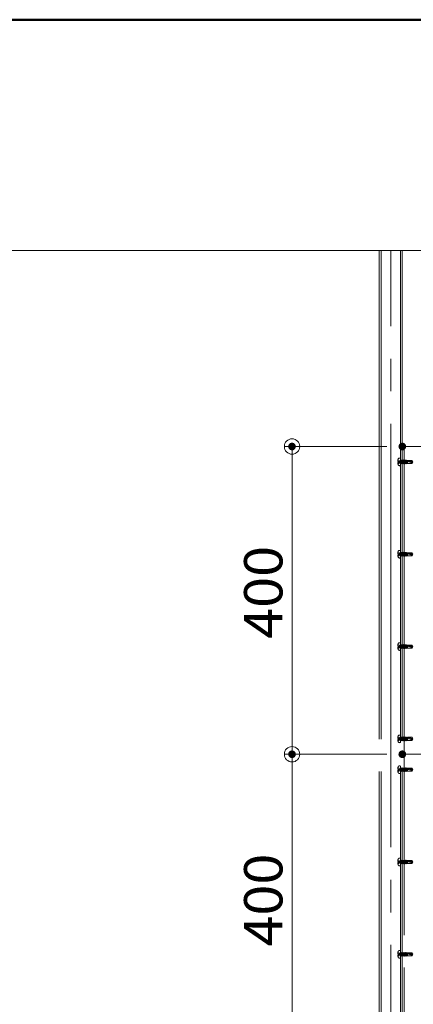
# Model space of a CAD drawing. Units: millimetres. Extents: x -801 to 810, y -551 to 557.
# Drawn here: x 192 to 295, y 301 to 557 of the extents above; entities that cross this region are included whole.
import ezdxf

# ---------------------------------------------------------------- set-up
doc = ezdxf.new("R2010")
doc.units = ezdxf.units.MM
doc.header["$LTSCALE"] = 5
for name, pattern in [('JWW_CENTERX2', [27.093333, 22.013333, -1.693333, 1.693333, -1.693333]), ('JWW_DASHED3', [3.386667, 2.54, -0.846667]), ('JWW_DASHEDX2', [27.093333, 25.4, -1.693333])]:
    doc.linetypes.add(name, pattern=pattern)
for name, color, linetype in [('6文字', 7, 'Continuous'), ('CENTER', 7, 'Continuous'), ('shade', 7, 'Continuous'), ('zumenwaku', 7, 'Continuous'), ('製品', 7, 'Continuous')]:
    doc.layers.add(name, color=color, linetype=linetype)
doc.styles.add('ＭＳ ゴシック', font='txt', dxfattribs={"height": 1})

# ---------------------------------------------------------------- blocks, each defined once
blk = doc.blocks.new('_ORIGIN_0-7_')
at = {"layer": '6文字', "color": 1, "linetype": 'Continuous', "lineweight": 5}
blk.add_line((0, 0), (-1, 0), dxfattribs=at)
blk.add_circle((0, 0), 0.5, dxfattribs=at)

msp = doc.modelspace()

# ---------------------------------------------------------------- linework, layer by layer
at = {"layer": '6文字', "color": 1, "linetype": 'Continuous', "lineweight": 5}
for p, q in [((287.95, 446.02), (261.23, 446.02)), ((263.23, 370.02), (263.23, 442.02)), ((287.95, 366.02), (261.23, 366.02)), ((287.95, 366.02), (261.23, 366.02)), ((263.23, 290.02), (263.23, 362.02))]:
    msp.add_line(p, q, dxfattribs=at)
at = {"layer": 'CENTER', "color": 5, "linetype": 'JWW_CENTERX2', "lineweight": 5}
msp.add_line((288.95, 206.38), (288.95, 496.97), dxfattribs=at)
at = {"layer": 'DEFPOINTS', "color": 1, "linetype": 'Continuous', "lineweight": 5, "const_width": 1}
for points in [[(263.73, 446.02, 0.414214), (263.23, 446.52, 0.414214), (262.73, 446.02, 0.414214), (263.23, 445.52, 0.414214)], [(292.45, 446.02, 0.414214), (291.95, 446.52, 0.414214), (291.45, 446.02, 0.414214), (291.95, 445.52, 0.414214)], [(263.73, 366.02, 0.414214), (263.23, 366.52, 0.414214), (262.73, 366.02, 0.414214), (263.23, 365.52, 0.414214)], [(292.45, 366.02, 0.414214), (291.95, 366.52, 0.414214), (291.45, 366.02, 0.414214), (291.95, 365.52, 0.414214)], [(292.45, 366.02, 0.414214), (291.95, 366.52, 0.414214), (291.45, 366.02, 0.414214), (291.95, 365.52, 0.414214)]]:
    msp.add_lwpolyline(points, format="xyb", close=True, dxfattribs=at)
at = {"layer": 'shade', "color": 6, "linetype": 'JWW_DASHEDX2', "lineweight": 15}
for p, q in [((285.95, 496.97), (285.95, 206.38)), ((286.41, 496.97), (286.41, 206.38)), ((291.49, 496.97), (291.49, 206.38)), ((291.95, 496.97), (291.95, 206.38)), ((325.95, 446.02), (291.95, 446.02)), ((292.41, 446.02), (292.41, 286.02)), ((325.95, 366.02), (291.95, 366.02))]:
    msp.add_line(p, q, dxfattribs=at)
at = {"layer": 'zumenwaku', "color": 6, "linetype": 'Continuous', "lineweight": 50}
msp.add_line((798.55, 556.97), (-801.45, 556.97), dxfattribs=at)
at = {"layer": 'zumenwaku', "color": 6, "linetype": 'Continuous', "lineweight": 5}
msp.add_line((514.55, 496.97), (-801.45, 496.97), dxfattribs=at)
at = {"layer": '製品', "color": 6, "linetype": 'JWW_DASHED3', "lineweight": 5}
for p, q in [((291.49, 442.81), (291.49, 441.23)), ((290.75, 442.15), (290.87, 442.15)), ((290.87, 441.9), (290.75, 441.9)), ((290.82, 442.58), (290.87, 442.54)), ((290.82, 441.47), (290.87, 441.51)), ((290.87, 442.15), (290.87, 441.9)), ((290.93, 442.5), (290.99, 442.46)), ((290.93, 442.15), (291, 442.15)), ((290.93, 441.9), (291, 441.9)), ((290.93, 441.55), (290.99, 441.59)), ((291.05, 442.42), (291.11, 442.38)), ((291.05, 441.63), (291.11, 441.67)), ((291.06, 442.15), (291.13, 442.15)), ((291.06, 441.9), (291.13, 441.9)), ((291.17, 442.34), (291.23, 442.3)), ((291.17, 441.7), (291.23, 441.74)), ((291.2, 442.15), (291.26, 442.15)), ((291.2, 441.9), (291.26, 441.9)), ((291.29, 442.27), (291.34, 442.23)), ((291.29, 441.78), (291.34, 441.82)), ((291.33, 442.15), (291.4, 442.15)), ((291.33, 441.9), (291.4, 441.9)), ((291.4, 442.19), (291.46, 442.15)), ((291.4, 441.86), (291.46, 441.9)), ((291.46, 442.1), (291.46, 442.05)), ((291.46, 442), (291.46, 441.95)), ((291.49, 442.41), (291.52, 442.41)), ((291.7, 441.64), (291.49, 442.23)), ((291.49, 442.06), (291.52, 441.9)), ((291.52, 441.9), (291.49, 441.85)), ((291.49, 441.86), (291.61, 441.53)), ((291.49, 441.85), (291.54, 441.83)), ((291.49, 441.64), (291.57, 441.64)), ((291.61, 442.52), (291.52, 442.41)), ((291.52, 442.41), (291.84, 441.53)), ((291.61, 441.89), (291.52, 441.9)), ((291.54, 441.83), (291.61, 441.89)), ((291.54, 441.83), (291.61, 441.53)), ((291.61, 442.52), (291.74, 441.96)), ((291.93, 441.64), (291.61, 442.52)), ((291.61, 441.53), (291.7, 441.64)), ((291.65, 442.41), (291.75, 442.41)), ((291.74, 441.96), (291.7, 441.91)), ((291.7, 441.91), (291.76, 441.88)), ((291.7, 441.64), (291.8, 441.64)), ((291.82, 441.94), (291.74, 441.96)), ((291.84, 442.52), (291.75, 442.41)), ((291.75, 442.41), (292.07, 441.53)), ((291.76, 441.88), (291.82, 441.94)), ((291.76, 441.88), (291.84, 441.53)), ((291.84, 442.52), (291.95, 442.02)), ((292.16, 441.64), (291.84, 442.52)), ((291.84, 441.53), (291.93, 441.64)), ((291.88, 442.41), (291.97, 442.41)), ((291.95, 442.02), (291.91, 441.97)), ((291.91, 441.97), (291.97, 441.94)), ((291.93, 441.64), (292.03, 441.64)), ((292.03, 442), (291.95, 442.02)), ((292.07, 442.52), (291.97, 442.41)), ((291.97, 442.41), (292.3, 441.53)), ((291.97, 441.94), (292.03, 442)), ((291.97, 441.94), (292.07, 441.53)), ((292.07, 442.52), (292.17, 442.08)), ((292.39, 441.64), (292.07, 442.52)), ((292.07, 441.53), (292.16, 441.64)), ((292.11, 442.41), (292.2, 442.41)), ((292.17, 442.08), (292.12, 442.02)), ((292.12, 442.02), (292.19, 442)), ((292.16, 441.64), (292.26, 441.64)), ((292.24, 442.05), (292.17, 442.08)), ((292.19, 442), (292.24, 442.05)), ((292.19, 442), (292.3, 441.53)), ((292.3, 442.52), (292.2, 442.41)), ((292.2, 442.41), (292.53, 441.53)), ((292.62, 441.64), (292.3, 442.52)), ((292.3, 442.52), (292.39, 442.13)), ((292.3, 441.53), (292.39, 441.64)), ((292.39, 442.13), (292.33, 442.08)), ((292.33, 442.08), (292.4, 442.06)), ((292.34, 442.41), (292.43, 442.41)), ((292.45, 442.11), (292.39, 442.13)), ((292.39, 441.64), (292.49, 441.64)), ((292.4, 442.06), (292.45, 442.11)), ((292.4, 442.06), (292.53, 441.53)), ((292.53, 442.52), (292.43, 442.41)), ((292.43, 442.41), (292.76, 441.53)), ((292.85, 441.64), (292.53, 442.52)), ((292.53, 442.52), (292.6, 442.19)), ((292.53, 441.53), (292.62, 441.64)), ((292.6, 442.19), (292.54, 442.13)), ((292.54, 442.13), (292.62, 442.11)), ((292.57, 442.41), (292.66, 442.41)), ((292.66, 442.17), (292.6, 442.19)), ((292.62, 442.11), (292.66, 442.17)), ((292.62, 442.11), (292.76, 441.53)), ((292.62, 441.64), (292.72, 441.64)), ((292.76, 442.52), (292.66, 442.41)), ((292.66, 442.41), (292.99, 441.53)), ((292.82, 442.25), (292.74, 442.19)), ((292.74, 442.19), (292.84, 442.17)), ((293.08, 441.64), (292.76, 442.52)), ((292.76, 442.52), (292.82, 442.25)), ((292.76, 441.53), (292.85, 441.64)), ((292.8, 442.41), (292.89, 442.41)), ((292.87, 442.22), (292.82, 442.25)), ((292.84, 442.17), (292.87, 442.22)), ((292.84, 442.17), (292.99, 441.53)), ((292.85, 441.64), (292.95, 441.64)), ((292.99, 442.52), (292.89, 442.41)), ((292.89, 442.41), (293.19, 441.64)), ((293.04, 442.31), (292.96, 442.25)), ((292.96, 442.25), (293.05, 442.23)), ((292.99, 442.52), (293.04, 442.31)), ((293.03, 442.41), (292.99, 442.52)), ((292.99, 441.53), (293.08, 441.64)), ((293.03, 442.41), (293.19, 441.64)), ((293.03, 442.41), (293.3, 442.41)), ((293.06, 442.27), (293.04, 442.31)), ((293.05, 442.23), (293.06, 442.27)), ((293.05, 442.23), (293.19, 441.64)), ((293.08, 441.64), (293.3, 441.64)), ((293.3, 442.42), (293.3, 441.63)), ((293.3, 442.42), (294.69, 442.02)), ((294.4, 442.42), (293.3, 442.42)), ((293.3, 441.63), (294.4, 441.63)), ((294.34, 441.93), (294.69, 442.02)), ((294.4, 442.42), (294.69, 442.02)), ((294.69, 442.02), (294.4, 441.63)), ((290.75, 418.15), (290.87, 418.15)), ((290.87, 417.9), (290.75, 417.9)), ((290.82, 418.58), (290.87, 418.54)), ((290.82, 417.47), (290.87, 417.51)), ((290.87, 418.15), (290.87, 417.9)), ((290.93, 418.5), (290.99, 418.46)), ((290.93, 418.15), (291, 418.15)), ((290.93, 417.9), (291, 417.9)), ((290.93, 417.55), (290.99, 417.59)), ((291.05, 418.42), (291.11, 418.38)), ((291.05, 417.63), (291.11, 417.67)), ((291.06, 418.15), (291.13, 418.15)), ((291.06, 417.9), (291.13, 417.9)), ((291.17, 418.34), (291.23, 418.3)), ((291.17, 417.7), (291.23, 417.74)), ((291.2, 418.15), (291.26, 418.15)), ((291.2, 417.9), (291.26, 417.9)), ((291.29, 418.27), (291.34, 418.23)), ((291.29, 417.78), (291.34, 417.82)), ((291.33, 418.15), (291.4, 418.15)), ((291.33, 417.9), (291.4, 417.9)), ((291.4, 418.19), (291.46, 418.15)), ((291.4, 417.86), (291.46, 417.9)), ((291.46, 418.1), (291.46, 418.05)), ((291.46, 418), (291.46, 417.95)), ((291.49, 418.81), (291.49, 417.23)), ((291.49, 418.41), (291.52, 418.41)), ((291.7, 417.64), (291.49, 418.23)), ((291.49, 418.06), (291.52, 417.9)), ((291.52, 417.9), (291.49, 417.85)), ((291.49, 417.86), (291.61, 417.53)), ((291.49, 417.85), (291.54, 417.83)), ((291.49, 417.64), (291.57, 417.64)), ((291.61, 418.52), (291.52, 418.41)), ((291.52, 418.41), (291.84, 417.53)), ((291.61, 417.89), (291.52, 417.9)), ((291.54, 417.83), (291.61, 417.89)), ((291.54, 417.83), (291.61, 417.53)), ((291.61, 418.52), (291.74, 417.96)), ((291.93, 417.64), (291.61, 418.52)), ((291.61, 417.53), (291.7, 417.64)), ((291.65, 418.41), (291.75, 418.41)), ((291.74, 417.96), (291.7, 417.91)), ((291.7, 417.91), (291.76, 417.88)), ((291.7, 417.64), (291.8, 417.64)), ((291.82, 417.94), (291.74, 417.96)), ((291.84, 418.52), (291.75, 418.41)), ((291.75, 418.41), (292.07, 417.53)), ((291.76, 417.88), (291.82, 417.94)), ((291.76, 417.88), (291.84, 417.53)), ((291.84, 418.52), (291.95, 418.02)), ((292.16, 417.64), (291.84, 418.52)), ((291.84, 417.53), (291.93, 417.64)), ((291.88, 418.41), (291.97, 418.41)), ((291.95, 418.02), (291.91, 417.97)), ((291.91, 417.97), (291.97, 417.94)), ((291.93, 417.64), (292.03, 417.64)), ((292.03, 418), (291.95, 418.02)), ((292.07, 418.52), (291.97, 418.41)), ((291.97, 418.41), (292.3, 417.53)), ((291.97, 417.94), (292.03, 418)), ((291.97, 417.94), (292.07, 417.53)), ((292.07, 418.52), (292.17, 418.08)), ((292.39, 417.64), (292.07, 418.52)), ((292.07, 417.53), (292.16, 417.64)), ((292.11, 418.41), (292.2, 418.41)), ((292.17, 418.08), (292.12, 418.02)), ((292.12, 418.02), (292.19, 418)), ((292.16, 417.64), (292.26, 417.64)), ((292.24, 418.05), (292.17, 418.08)), ((292.19, 418), (292.24, 418.05)), ((292.19, 418), (292.3, 417.53)), ((292.3, 418.52), (292.2, 418.41)), ((292.2, 418.41), (292.53, 417.53)), ((292.62, 417.64), (292.3, 418.52)), ((292.3, 418.52), (292.39, 418.13)), ((292.3, 417.53), (292.39, 417.64)), ((292.39, 418.13), (292.33, 418.08)), ((292.33, 418.08), (292.4, 418.06)), ((292.34, 418.41), (292.43, 418.41)), ((292.45, 418.11), (292.39, 418.13)), ((292.39, 417.64), (292.49, 417.64)), ((292.4, 418.06), (292.45, 418.11)), ((292.4, 418.06), (292.53, 417.53)), ((292.53, 418.52), (292.43, 418.41)), ((292.43, 418.41), (292.76, 417.53)), ((292.85, 417.64), (292.53, 418.52)), ((292.53, 418.52), (292.6, 418.19)), ((292.53, 417.53), (292.62, 417.64)), ((292.6, 418.19), (292.54, 418.13)), ((292.54, 418.13), (292.62, 418.11)), ((292.57, 418.41), (292.66, 418.41)), ((292.66, 418.17), (292.6, 418.19)), ((292.62, 418.11), (292.66, 418.17)), ((292.62, 418.11), (292.76, 417.53)), ((292.62, 417.64), (292.72, 417.64)), ((292.76, 418.52), (292.66, 418.41)), ((292.66, 418.41), (292.99, 417.53)), ((292.82, 418.25), (292.74, 418.19)), ((292.74, 418.19), (292.84, 418.17)), ((293.08, 417.64), (292.76, 418.52)), ((292.76, 418.52), (292.82, 418.25)), ((292.76, 417.53), (292.85, 417.64)), ((292.8, 418.41), (292.89, 418.41)), ((292.87, 418.22), (292.82, 418.25)), ((292.84, 418.17), (292.87, 418.22)), ((292.84, 418.17), (292.99, 417.53)), ((292.85, 417.64), (292.95, 417.64)), ((292.99, 418.52), (292.89, 418.41)), ((292.89, 418.41), (293.19, 417.64)), ((293.04, 418.31), (292.96, 418.25)), ((292.96, 418.25), (293.05, 418.23)), ((292.99, 418.52), (293.04, 418.31)), ((293.03, 418.41), (292.99, 418.52)), ((292.99, 417.53), (293.08, 417.64)), ((293.03, 418.41), (293.19, 417.64)), ((293.03, 418.41), (293.3, 418.41)), ((293.06, 418.27), (293.04, 418.31)), ((293.05, 418.23), (293.06, 418.27)), ((293.05, 418.23), (293.19, 417.64)), ((293.08, 417.64), (293.3, 417.64)), ((293.3, 418.42), (293.3, 417.63)), ((293.3, 418.42), (294.69, 418.02)), ((294.4, 418.42), (293.3, 418.42)), ((293.3, 417.63), (294.4, 417.63)), ((294.34, 417.93), (294.69, 418.02)), ((294.4, 418.42), (294.69, 418.02)), ((294.69, 418.02), (294.4, 417.63)), ((290.82, 394.58), (290.87, 394.54)), ((290.93, 394.5), (290.99, 394.46)), ((291.05, 394.42), (291.11, 394.38)), ((291.17, 394.34), (291.23, 394.3)), ((291.29, 394.27), (291.34, 394.23)), ((291.4, 394.19), (291.46, 394.15)), ((291.49, 394.81), (291.49, 393.23)), ((291.49, 394.41), (291.52, 394.41)), ((291.7, 393.64), (291.49, 394.23)), ((291.61, 394.52), (291.52, 394.41)), ((291.52, 394.41), (291.84, 393.53)), ((291.61, 394.52), (291.74, 393.96)), ((291.93, 393.64), (291.61, 394.52)), ((291.65, 394.41), (291.75, 394.41)), ((291.84, 394.52), (291.75, 394.41)), ((291.75, 394.41), (292.07, 393.53)), ((291.84, 394.52), (291.95, 394.02)), ((292.16, 393.64), (291.84, 394.52)), ((291.88, 394.41), (291.97, 394.41)), ((292.07, 394.52), (291.97, 394.41)), ((291.97, 394.41), (292.3, 393.53)), ((292.07, 394.52), (292.17, 394.08)), ((292.39, 393.64), (292.07, 394.52)), ((292.11, 394.41), (292.2, 394.41)), ((292.3, 394.52), (292.2, 394.41)), ((292.2, 394.41), (292.53, 393.53)), ((292.62, 393.64), (292.3, 394.52)), ((292.3, 394.52), (292.39, 394.13)), ((292.34, 394.41), (292.43, 394.41)), ((292.53, 394.52), (292.43, 394.41)), ((292.43, 394.41), (292.76, 393.53)), ((292.85, 393.64), (292.53, 394.52)), ((292.53, 394.52), (292.6, 394.19)), ((292.6, 394.19), (292.54, 394.13)), ((292.57, 394.41), (292.66, 394.41)), ((292.66, 394.17), (292.6, 394.19)), ((292.76, 394.52), (292.66, 394.41)), ((292.66, 394.41), (292.99, 393.53)), ((292.82, 394.25), (292.74, 394.19)), ((292.74, 394.19), (292.84, 394.17)), ((293.08, 393.64), (292.76, 394.52)), ((292.76, 394.52), (292.82, 394.25)), ((292.8, 394.41), (292.89, 394.41)), ((292.87, 394.22), (292.82, 394.25)), ((292.84, 394.17), (292.87, 394.22)), ((292.84, 394.17), (292.99, 393.53)), ((292.99, 394.52), (292.89, 394.41)), ((292.89, 394.41), (293.19, 393.64)), ((293.04, 394.31), (292.96, 394.25)), ((292.96, 394.25), (293.05, 394.23)), ((292.99, 394.52), (293.04, 394.31)), ((293.03, 394.41), (292.99, 394.52)), ((293.03, 394.41), (293.19, 393.64)), ((293.03, 394.41), (293.3, 394.41)), ((293.06, 394.27), (293.04, 394.31)), ((293.05, 394.23), (293.06, 394.27)), ((293.05, 394.23), (293.19, 393.64)), ((293.3, 394.42), (293.3, 393.63)), ((293.3, 394.42), (294.69, 394.02)), ((294.4, 394.42), (293.3, 394.42)), ((294.4, 394.42), (294.69, 394.02)), ((290.75, 394.15), (290.87, 394.15)), ((290.87, 393.9), (290.75, 393.9)), ((290.82, 393.47), (290.87, 393.51)), ((290.87, 394.15), (290.87, 393.9)), ((290.93, 394.15), (291, 394.15)), ((290.93, 393.9), (291, 393.9)), ((290.93, 393.55), (290.99, 393.59)), ((291.05, 393.63), (291.11, 393.67)), ((291.06, 394.15), (291.13, 394.15)), ((291.06, 393.9), (291.13, 393.9)), ((291.17, 393.7), (291.23, 393.74)), ((291.2, 394.15), (291.26, 394.15)), ((291.2, 393.9), (291.26, 393.9)), ((291.29, 393.78), (291.34, 393.82)), ((291.33, 394.15), (291.4, 394.15)), ((291.33, 393.9), (291.4, 393.9)), ((291.4, 393.86), (291.46, 393.9)), ((291.46, 394.1), (291.46, 394.05)), ((291.46, 394), (291.46, 393.95)), ((291.49, 394.06), (291.52, 393.9)), ((291.52, 393.9), (291.49, 393.85)), ((291.49, 393.86), (291.61, 393.53)), ((291.49, 393.85), (291.54, 393.83)), ((291.49, 393.64), (291.57, 393.64)), ((291.61, 393.89), (291.52, 393.9)), ((291.54, 393.83), (291.61, 393.89)), ((291.54, 393.83), (291.61, 393.53)), ((291.61, 393.53), (291.7, 393.64)), ((291.74, 393.96), (291.7, 393.91)), ((291.7, 393.91), (291.76, 393.88)), ((291.7, 393.64), (291.8, 393.64)), ((291.82, 393.94), (291.74, 393.96)), ((291.76, 393.88), (291.82, 393.94)), ((291.76, 393.88), (291.84, 393.53)), ((291.84, 393.53), (291.93, 393.64)), ((291.95, 394.02), (291.91, 393.97)), ((291.91, 393.97), (291.97, 393.94)), ((291.93, 393.64), (292.03, 393.64)), ((292.03, 394), (291.95, 394.02)), ((291.97, 393.94), (292.03, 394)), ((291.97, 393.94), (292.07, 393.53)), ((292.07, 393.53), (292.16, 393.64)), ((292.17, 394.08), (292.12, 394.02)), ((292.12, 394.02), (292.19, 394)), ((292.16, 393.64), (292.26, 393.64)), ((292.24, 394.05), (292.17, 394.08)), ((292.19, 394), (292.24, 394.05)), ((292.19, 394), (292.3, 393.53)), ((292.3, 393.53), (292.39, 393.64)), ((292.39, 394.13), (292.33, 394.08)), ((292.33, 394.08), (292.4, 394.06)), ((292.45, 394.11), (292.39, 394.13)), ((292.39, 393.64), (292.49, 393.64)), ((292.4, 394.06), (292.45, 394.11)), ((292.4, 394.06), (292.53, 393.53)), ((292.53, 393.53), (292.62, 393.64)), ((292.54, 394.13), (292.62, 394.11)), ((292.62, 394.11), (292.66, 394.17)), ((292.62, 394.11), (292.76, 393.53)), ((292.62, 393.64), (292.72, 393.64)), ((292.76, 393.53), (292.85, 393.64)), ((292.85, 393.64), (292.95, 393.64)), ((292.99, 393.53), (293.08, 393.64)), ((293.08, 393.64), (293.3, 393.64)), ((293.3, 393.63), (294.4, 393.63)), ((294.34, 393.93), (294.69, 394.02)), ((294.69, 394.02), (294.4, 393.63)), ((290.75, 370.15), (290.87, 370.15)), ((290.87, 369.9), (290.75, 369.9)), ((290.82, 370.58), (290.87, 370.54)), ((290.82, 369.47), (290.87, 369.51)), ((290.87, 370.15), (290.87, 369.9)), ((290.93, 370.5), (290.99, 370.46)), ((290.93, 370.15), (291, 370.15)), ((290.93, 369.9), (291, 369.9)), ((290.93, 369.55), (290.99, 369.59)), ((291.05, 370.42), (291.11, 370.38)), ((291.05, 369.63), (291.11, 369.67)), ((291.06, 370.15), (291.13, 370.15)), ((291.06, 369.9), (291.13, 369.9)), ((291.17, 370.34), (291.23, 370.3)), ((291.17, 369.7), (291.23, 369.74)), ((291.2, 370.15), (291.26, 370.15)), ((291.2, 369.9), (291.26, 369.9)), ((291.29, 370.27), (291.34, 370.23)), ((291.29, 369.78), (291.34, 369.82)), ((291.33, 370.15), (291.4, 370.15)), ((291.33, 369.9), (291.4, 369.9)), ((291.4, 370.19), (291.46, 370.15)), ((291.4, 369.86), (291.46, 369.9)), ((291.46, 370.1), (291.46, 370.05)), ((291.46, 370), (291.46, 369.95)), ((291.49, 370.81), (291.49, 369.23)), ((291.49, 370.41), (291.52, 370.41)), ((291.7, 369.64), (291.49, 370.23)), ((291.49, 370.06), (291.52, 369.9)), ((291.52, 369.9), (291.49, 369.85)), ((291.49, 369.86), (291.61, 369.53)), ((291.49, 369.85), (291.54, 369.83)), ((291.49, 369.64), (291.57, 369.64)), ((291.61, 370.52), (291.52, 370.41)), ((291.52, 370.41), (291.84, 369.53)), ((291.61, 369.89), (291.52, 369.9)), ((291.54, 369.83), (291.61, 369.89)), ((291.54, 369.83), (291.61, 369.53)), ((291.61, 370.52), (291.74, 369.96)), ((291.93, 369.64), (291.61, 370.52)), ((291.61, 369.53), (291.7, 369.64)), ((291.65, 370.41), (291.75, 370.41)), ((291.74, 369.96), (291.7, 369.91)), ((291.7, 369.91), (291.76, 369.88)), ((291.7, 369.64), (291.8, 369.64)), ((291.82, 369.94), (291.74, 369.96)), ((291.84, 370.52), (291.75, 370.41)), ((291.75, 370.41), (292.07, 369.53)), ((291.76, 369.88), (291.82, 369.94)), ((291.76, 369.88), (291.84, 369.53)), ((291.84, 370.52), (291.95, 370.02)), ((292.16, 369.64), (291.84, 370.52)), ((291.84, 369.53), (291.93, 369.64)), ((291.88, 370.41), (291.97, 370.41)), ((291.95, 370.02), (291.91, 369.97)), ((291.91, 369.97), (291.97, 369.94)), ((291.93, 369.64), (292.03, 369.64)), ((292.03, 370), (291.95, 370.02)), ((292.07, 370.52), (291.97, 370.41)), ((291.97, 370.41), (292.3, 369.53)), ((291.97, 369.94), (292.03, 370)), ((291.97, 369.94), (292.07, 369.53)), ((292.07, 370.52), (292.17, 370.08)), ((292.39, 369.64), (292.07, 370.52)), ((292.07, 369.53), (292.16, 369.64)), ((292.11, 370.41), (292.2, 370.41)), ((292.17, 370.08), (292.12, 370.02)), ((292.12, 370.02), (292.19, 370)), ((292.16, 369.64), (292.26, 369.64)), ((292.24, 370.05), (292.17, 370.08)), ((292.19, 370), (292.24, 370.05)), ((292.19, 370), (292.3, 369.53)), ((292.3, 370.52), (292.2, 370.41)), ((292.2, 370.41), (292.53, 369.53)), ((292.62, 369.64), (292.3, 370.52)), ((292.3, 370.52), (292.39, 370.13)), ((292.3, 369.53), (292.39, 369.64)), ((292.39, 370.13), (292.33, 370.08)), ((292.33, 370.08), (292.4, 370.06)), ((292.34, 370.41), (292.43, 370.41)), ((292.45, 370.11), (292.39, 370.13)), ((292.39, 369.64), (292.49, 369.64)), ((292.4, 370.06), (292.45, 370.11)), ((292.4, 370.06), (292.53, 369.53)), ((292.53, 370.52), (292.43, 370.41)), ((292.43, 370.41), (292.76, 369.53)), ((292.85, 369.64), (292.53, 370.52)), ((292.53, 370.52), (292.6, 370.19)), ((292.53, 369.53), (292.62, 369.64)), ((292.6, 370.19), (292.54, 370.13)), ((292.54, 370.13), (292.62, 370.11)), ((292.57, 370.41), (292.66, 370.41)), ((292.66, 370.17), (292.6, 370.19)), ((292.62, 370.11), (292.66, 370.17)), ((292.62, 370.11), (292.76, 369.53)), ((292.62, 369.64), (292.72, 369.64)), ((292.76, 370.52), (292.66, 370.41)), ((292.66, 370.41), (292.99, 369.53)), ((292.82, 370.25), (292.74, 370.19)), ((292.74, 370.19), (292.84, 370.17)), ((293.08, 369.64), (292.76, 370.52)), ((292.76, 370.52), (292.82, 370.25)), ((292.76, 369.53), (292.85, 369.64)), ((292.8, 370.41), (292.89, 370.41)), ((292.87, 370.22), (292.82, 370.25)), ((292.84, 370.17), (292.87, 370.22)), ((292.84, 370.17), (292.99, 369.53)), ((292.85, 369.64), (292.95, 369.64)), ((292.99, 370.52), (292.89, 370.41)), ((292.89, 370.41), (293.19, 369.64)), ((293.04, 370.31), (292.96, 370.25)), ((292.96, 370.25), (293.05, 370.23)), ((292.99, 370.52), (293.04, 370.31)), ((293.03, 370.41), (292.99, 370.52)), ((292.99, 369.53), (293.08, 369.64)), ((293.03, 370.41), (293.19, 369.64)), ((293.03, 370.41), (293.3, 370.41)), ((293.06, 370.27), (293.04, 370.31)), ((293.05, 370.23), (293.06, 370.27)), ((293.05, 370.23), (293.19, 369.64)), ((293.08, 369.64), (293.3, 369.64)), ((293.3, 370.42), (293.3, 369.63)), ((293.3, 370.42), (294.69, 370.02)), ((294.4, 370.42), (293.3, 370.42)), ((293.3, 369.63), (294.4, 369.63)), ((294.34, 369.93), (294.69, 370.02)), ((294.4, 370.42), (294.69, 370.02)), ((294.69, 370.02), (294.4, 369.63)), ((290.75, 362.15), (290.87, 362.15)), ((290.87, 361.9), (290.75, 361.9)), ((290.82, 362.58), (290.87, 362.54)), ((290.82, 361.47), (290.87, 361.51)), ((290.87, 362.15), (290.87, 361.9)), ((290.93, 362.5), (290.99, 362.46)), ((290.93, 362.15), (291, 362.15)), ((290.93, 361.9), (291, 361.9)), ((290.93, 361.55), (290.99, 361.59)), ((291.05, 362.42), (291.11, 362.38)), ((291.05, 361.63), (291.11, 361.67)), ((291.06, 362.15), (291.13, 362.15)), ((291.06, 361.9), (291.13, 361.9)), ((291.17, 362.34), (291.23, 362.3)), ((291.17, 361.7), (291.23, 361.74)), ((291.2, 362.15), (291.26, 362.15)), ((291.2, 361.9), (291.26, 361.9)), ((291.29, 362.27), (291.34, 362.23)), ((291.29, 361.78), (291.34, 361.82)), ((291.33, 362.15), (291.4, 362.15)), ((291.33, 361.9), (291.4, 361.9)), ((291.4, 362.19), (291.46, 362.15)), ((291.4, 361.86), (291.46, 361.9)), ((291.46, 362.1), (291.46, 362.05)), ((291.46, 362), (291.46, 361.95)), ((291.49, 362.81), (291.49, 361.23)), ((291.49, 362.41), (291.52, 362.41)), ((291.7, 361.64), (291.49, 362.23)), ((291.49, 362.06), (291.52, 361.9)), ((291.52, 361.9), (291.49, 361.85)), ((291.49, 361.86), (291.61, 361.53)), ((291.49, 361.85), (291.54, 361.83)), ((291.49, 361.64), (291.57, 361.64)), ((291.61, 362.52), (291.52, 362.41)), ((291.52, 362.41), (291.84, 361.53)), ((291.61, 361.89), (291.52, 361.9)), ((291.54, 361.83), (291.61, 361.89)), ((291.54, 361.83), (291.61, 361.53)), ((291.61, 362.52), (291.74, 361.96)), ((291.93, 361.64), (291.61, 362.52)), ((291.61, 361.53), (291.7, 361.64)), ((291.65, 362.41), (291.75, 362.41)), ((291.74, 361.96), (291.7, 361.91)), ((291.7, 361.91), (291.76, 361.88)), ((291.7, 361.64), (291.8, 361.64)), ((291.82, 361.94), (291.74, 361.96)), ((291.84, 362.52), (291.75, 362.41)), ((291.75, 362.41), (292.07, 361.53)), ((291.76, 361.88), (291.82, 361.94)), ((291.76, 361.88), (291.84, 361.53)), ((291.84, 362.52), (291.95, 362.02)), ((292.16, 361.64), (291.84, 362.52)), ((291.84, 361.53), (291.93, 361.64)), ((291.88, 362.41), (291.97, 362.41)), ((291.95, 362.02), (291.91, 361.97)), ((291.91, 361.97), (291.97, 361.94)), ((291.93, 361.64), (292.03, 361.64)), ((292.03, 362), (291.95, 362.02)), ((292.07, 362.52), (291.97, 362.41)), ((291.97, 362.41), (292.3, 361.53)), ((291.97, 361.94), (292.03, 362)), ((291.97, 361.94), (292.07, 361.53)), ((292.07, 362.52), (292.17, 362.08)), ((292.39, 361.64), (292.07, 362.52)), ((292.07, 361.53), (292.16, 361.64)), ((292.11, 362.41), (292.2, 362.41)), ((292.17, 362.08), (292.12, 362.02)), ((292.12, 362.02), (292.19, 362)), ((292.16, 361.64), (292.26, 361.64)), ((292.24, 362.05), (292.17, 362.08)), ((292.19, 362), (292.24, 362.05)), ((292.19, 362), (292.3, 361.53)), ((292.3, 362.52), (292.2, 362.41)), ((292.2, 362.41), (292.53, 361.53)), ((292.62, 361.64), (292.3, 362.52)), ((292.3, 362.52), (292.39, 362.13)), ((292.3, 361.53), (292.39, 361.64)), ((292.39, 362.13), (292.33, 362.08)), ((292.33, 362.08), (292.4, 362.06)), ((292.34, 362.41), (292.43, 362.41)), ((292.45, 362.11), (292.39, 362.13)), ((292.39, 361.64), (292.49, 361.64)), ((292.4, 362.06), (292.45, 362.11)), ((292.4, 362.06), (292.53, 361.53)), ((292.53, 362.52), (292.43, 362.41)), ((292.43, 362.41), (292.76, 361.53)), ((292.85, 361.64), (292.53, 362.52)), ((292.53, 362.52), (292.6, 362.19)), ((292.53, 361.53), (292.62, 361.64)), ((292.6, 362.19), (292.54, 362.13)), ((292.54, 362.13), (292.62, 362.11)), ((292.57, 362.41), (292.66, 362.41)), ((292.66, 362.17), (292.6, 362.19)), ((292.62, 362.11), (292.66, 362.17)), ((292.62, 362.11), (292.76, 361.53)), ((292.62, 361.64), (292.72, 361.64)), ((292.76, 362.52), (292.66, 362.41)), ((292.66, 362.41), (292.99, 361.53)), ((292.82, 362.25), (292.74, 362.19)), ((292.74, 362.19), (292.84, 362.17)), ((293.08, 361.64), (292.76, 362.52)), ((292.76, 362.52), (292.82, 362.25)), ((292.76, 361.53), (292.85, 361.64)), ((292.8, 362.41), (292.89, 362.41)), ((292.87, 362.22), (292.82, 362.25)), ((292.84, 362.17), (292.87, 362.22)), ((292.84, 362.17), (292.99, 361.53)), ((292.85, 361.64), (292.95, 361.64)), ((292.99, 362.52), (292.89, 362.41)), ((292.89, 362.41), (293.19, 361.64)), ((293.04, 362.31), (292.96, 362.25)), ((292.96, 362.25), (293.05, 362.23)), ((292.99, 362.52), (293.04, 362.31)), ((293.03, 362.41), (292.99, 362.52)), ((292.99, 361.53), (293.08, 361.64)), ((293.03, 362.41), (293.19, 361.64)), ((293.03, 362.41), (293.3, 362.41)), ((293.06, 362.27), (293.04, 362.31)), ((293.05, 362.23), (293.06, 362.27)), ((293.05, 362.23), (293.19, 361.64)), ((293.08, 361.64), (293.3, 361.64)), ((293.3, 362.42), (293.3, 361.63)), ((293.3, 362.42), (294.69, 362.02)), ((294.4, 362.42), (293.3, 362.42)), ((293.3, 361.63), (294.4, 361.63)), ((294.34, 361.93), (294.69, 362.02)), ((294.4, 362.42), (294.69, 362.02)), ((294.69, 362.02), (294.4, 361.63)), ((290.75, 338.15), (290.87, 338.15)), ((290.87, 337.9), (290.75, 337.9)), ((290.82, 338.58), (290.87, 338.54)), ((290.87, 338.15), (290.87, 337.9)), ((290.93, 338.5), (290.99, 338.46)), ((290.93, 338.15), (291, 338.15)), ((290.93, 337.9), (291, 337.9)), ((291.05, 338.42), (291.11, 338.38)), ((291.06, 338.15), (291.13, 338.15)), ((291.06, 337.9), (291.13, 337.9)), ((291.17, 338.34), (291.23, 338.3)), ((291.2, 338.15), (291.26, 338.15)), ((291.2, 337.9), (291.26, 337.9)), ((291.29, 338.27), (291.34, 338.23)), ((291.33, 338.15), (291.4, 338.15)), ((291.33, 337.9), (291.4, 337.9)), ((291.4, 338.19), (291.46, 338.15)), ((291.4, 337.86), (291.46, 337.9)), ((291.46, 338.1), (291.46, 338.05)), ((291.46, 338), (291.46, 337.95)), ((291.49, 338.81), (291.49, 337.23)), ((291.49, 338.41), (291.52, 338.41)), ((291.7, 337.64), (291.49, 338.23)), ((291.49, 338.06), (291.52, 337.9)), ((291.52, 337.9), (291.49, 337.85)), ((291.49, 337.86), (291.61, 337.53)), ((291.61, 338.52), (291.52, 338.41)), ((291.52, 338.41), (291.84, 337.53)), ((291.61, 337.89), (291.52, 337.9)), ((291.54, 337.83), (291.61, 337.89)), ((291.61, 338.52), (291.74, 337.96)), ((291.93, 337.64), (291.61, 338.52)), ((291.65, 338.41), (291.75, 338.41)), ((291.74, 337.96), (291.7, 337.91)), ((291.7, 337.91), (291.76, 337.88)), ((291.82, 337.94), (291.74, 337.96)), ((291.84, 338.52), (291.75, 338.41)), ((291.75, 338.41), (292.07, 337.53)), ((291.76, 337.88), (291.82, 337.94)), ((291.76, 337.88), (291.84, 337.53)), ((291.84, 338.52), (291.95, 338.02)), ((292.16, 337.64), (291.84, 338.52)), ((291.88, 338.41), (291.97, 338.41)), ((291.95, 338.02), (291.91, 337.97)), ((291.91, 337.97), (291.97, 337.94)), ((292.03, 338), (291.95, 338.02)), ((292.07, 338.52), (291.97, 338.41)), ((291.97, 338.41), (292.3, 337.53)), ((291.97, 337.94), (292.03, 338)), ((291.97, 337.94), (292.07, 337.53)), ((292.07, 338.52), (292.17, 338.08)), ((292.39, 337.64), (292.07, 338.52)), ((292.11, 338.41), (292.2, 338.41)), ((292.17, 338.08), (292.12, 338.02)), ((292.12, 338.02), (292.19, 338)), ((292.24, 338.05), (292.17, 338.08)), ((292.19, 338), (292.24, 338.05)), ((292.19, 338), (292.3, 337.53)), ((292.3, 338.52), (292.2, 338.41)), ((292.2, 338.41), (292.53, 337.53)), ((292.62, 337.64), (292.3, 338.52)), ((292.3, 338.52), (292.39, 338.13)), ((292.39, 338.13), (292.33, 338.08)), ((292.33, 338.08), (292.4, 338.06)), ((292.34, 338.41), (292.43, 338.41)), ((292.45, 338.11), (292.39, 338.13)), ((292.4, 338.06), (292.45, 338.11)), ((292.4, 338.06), (292.53, 337.53)), ((292.53, 338.52), (292.43, 338.41)), ((292.43, 338.41), (292.76, 337.53)), ((292.85, 337.64), (292.53, 338.52)), ((292.53, 338.52), (292.6, 338.19)), ((292.6, 338.19), (292.54, 338.13)), ((292.54, 338.13), (292.62, 338.11)), ((292.57, 338.41), (292.66, 338.41)), ((292.66, 338.17), (292.6, 338.19)), ((292.62, 338.11), (292.66, 338.17)), ((292.62, 338.11), (292.76, 337.53)), ((292.76, 338.52), (292.66, 338.41)), ((292.66, 338.41), (292.99, 337.53)), ((292.82, 338.25), (292.74, 338.19)), ((292.74, 338.19), (292.84, 338.17)), ((293.08, 337.64), (292.76, 338.52)), ((292.76, 338.52), (292.82, 338.25)), ((292.8, 338.41), (292.89, 338.41)), ((292.87, 338.22), (292.82, 338.25)), ((292.84, 338.17), (292.87, 338.22)), ((292.84, 338.17), (292.99, 337.53)), ((292.99, 338.52), (292.89, 338.41)), ((292.89, 338.41), (293.19, 337.64)), ((293.04, 338.31), (292.96, 338.25)), ((292.96, 338.25), (293.05, 338.23)), ((292.99, 338.52), (293.04, 338.31)), ((293.03, 338.41), (292.99, 338.52)), ((293.03, 338.41), (293.19, 337.64)), ((293.03, 338.41), (293.3, 338.41)), ((293.06, 338.27), (293.04, 338.31)), ((293.05, 338.23), (293.06, 338.27)), ((293.05, 338.23), (293.19, 337.64)), ((293.3, 338.42), (293.3, 337.63)), ((293.3, 338.42), (294.69, 338.02)), ((294.4, 338.42), (293.3, 338.42)), ((294.34, 337.93), (294.69, 338.02)), ((294.4, 338.42), (294.69, 338.02)), ((294.69, 338.02), (294.4, 337.63)), ((290.82, 337.47), (290.87, 337.51)), ((290.93, 337.55), (290.99, 337.59)), ((291.05, 337.63), (291.11, 337.67)), ((291.17, 337.7), (291.23, 337.74)), ((291.29, 337.78), (291.34, 337.82)), ((291.49, 337.85), (291.54, 337.83)), ((291.49, 337.64), (291.57, 337.64)), ((291.54, 337.83), (291.61, 337.53)), ((291.61, 337.53), (291.7, 337.64)), ((291.7, 337.64), (291.8, 337.64)), ((291.84, 337.53), (291.93, 337.64)), ((291.93, 337.64), (292.03, 337.64)), ((292.07, 337.53), (292.16, 337.64)), ((292.16, 337.64), (292.26, 337.64)), ((292.3, 337.53), (292.39, 337.64)), ((292.39, 337.64), (292.49, 337.64)), ((292.53, 337.53), (292.62, 337.64)), ((292.62, 337.64), (292.72, 337.64)), ((292.76, 337.53), (292.85, 337.64)), ((292.85, 337.64), (292.95, 337.64)), ((292.99, 337.53), (293.08, 337.64)), ((293.08, 337.64), (293.3, 337.64)), ((293.3, 337.63), (294.4, 337.63)), ((290.75, 314.15), (290.87, 314.15)), ((290.87, 313.9), (290.75, 313.9)), ((290.82, 314.58), (290.87, 314.54)), ((290.82, 313.47), (290.87, 313.51)), ((290.87, 314.15), (290.87, 313.9)), ((290.93, 314.5), (290.99, 314.46)), ((290.93, 314.15), (291, 314.15)), ((290.93, 313.9), (291, 313.9)), ((290.93, 313.55), (290.99, 313.59)), ((291.05, 314.42), (291.11, 314.38)), ((291.05, 313.63), (291.11, 313.67)), ((291.06, 314.15), (291.13, 314.15)), ((291.06, 313.9), (291.13, 313.9)), ((291.17, 314.34), (291.23, 314.3)), ((291.17, 313.7), (291.23, 313.74)), ((291.2, 314.15), (291.26, 314.15)), ((291.2, 313.9), (291.26, 313.9)), ((291.29, 314.27), (291.34, 314.23)), ((291.29, 313.78), (291.34, 313.82)), ((291.33, 314.15), (291.4, 314.15)), ((291.33, 313.9), (291.4, 313.9)), ((291.4, 314.19), (291.46, 314.15)), ((291.4, 313.86), (291.46, 313.9)), ((291.46, 314.1), (291.46, 314.05)), ((291.46, 314), (291.46, 313.95)), ((291.49, 314.81), (291.49, 313.23)), ((291.49, 314.41), (291.52, 314.41)), ((291.7, 313.64), (291.49, 314.23)), ((291.49, 314.06), (291.52, 313.9)), ((291.52, 313.9), (291.49, 313.85)), ((291.49, 313.86), (291.61, 313.53)), ((291.49, 313.85), (291.54, 313.83)), ((291.49, 313.64), (291.57, 313.64)), ((291.61, 314.52), (291.52, 314.41)), ((291.52, 314.41), (291.84, 313.53)), ((291.61, 313.89), (291.52, 313.9)), ((291.54, 313.83), (291.61, 313.89)), ((291.54, 313.83), (291.61, 313.53)), ((291.61, 314.52), (291.74, 313.96)), ((291.93, 313.64), (291.61, 314.52)), ((291.61, 313.53), (291.7, 313.64)), ((291.65, 314.41), (291.75, 314.41)), ((291.74, 313.96), (291.7, 313.91)), ((291.7, 313.91), (291.76, 313.88)), ((291.7, 313.64), (291.8, 313.64)), ((291.82, 313.94), (291.74, 313.96)), ((291.84, 314.52), (291.75, 314.41)), ((291.75, 314.41), (292.07, 313.53)), ((291.76, 313.88), (291.82, 313.94)), ((291.76, 313.88), (291.84, 313.53)), ((291.84, 314.52), (291.95, 314.02)), ((292.16, 313.64), (291.84, 314.52)), ((291.84, 313.53), (291.93, 313.64)), ((291.88, 314.41), (291.97, 314.41)), ((291.95, 314.02), (291.91, 313.97)), ((291.91, 313.97), (291.97, 313.94)), ((291.93, 313.64), (292.03, 313.64)), ((292.03, 314), (291.95, 314.02)), ((292.07, 314.52), (291.97, 314.41)), ((291.97, 314.41), (292.3, 313.53)), ((291.97, 313.94), (292.03, 314)), ((291.97, 313.94), (292.07, 313.53)), ((292.07, 314.52), (292.17, 314.08)), ((292.39, 313.64), (292.07, 314.52)), ((292.07, 313.53), (292.16, 313.64)), ((292.11, 314.41), (292.2, 314.41)), ((292.17, 314.08), (292.12, 314.02)), ((292.12, 314.02), (292.19, 314)), ((292.16, 313.64), (292.26, 313.64)), ((292.24, 314.05), (292.17, 314.08)), ((292.19, 314), (292.24, 314.05)), ((292.19, 314), (292.3, 313.53)), ((292.3, 314.52), (292.2, 314.41)), ((292.2, 314.41), (292.53, 313.53)), ((292.62, 313.64), (292.3, 314.52)), ((292.3, 314.52), (292.39, 314.13)), ((292.3, 313.53), (292.39, 313.64)), ((292.39, 314.13), (292.33, 314.08)), ((292.33, 314.08), (292.4, 314.06)), ((292.34, 314.41), (292.43, 314.41)), ((292.45, 314.11), (292.39, 314.13)), ((292.39, 313.64), (292.49, 313.64)), ((292.4, 314.06), (292.45, 314.11)), ((292.4, 314.06), (292.53, 313.53)), ((292.53, 314.52), (292.43, 314.41)), ((292.43, 314.41), (292.76, 313.53)), ((292.85, 313.64), (292.53, 314.52)), ((292.53, 314.52), (292.6, 314.19)), ((292.53, 313.53), (292.62, 313.64)), ((292.6, 314.19), (292.54, 314.13)), ((292.54, 314.13), (292.62, 314.11)), ((292.57, 314.41), (292.66, 314.41)), ((292.66, 314.17), (292.6, 314.19)), ((292.62, 314.11), (292.66, 314.17)), ((292.62, 314.11), (292.76, 313.53)), ((292.62, 313.64), (292.72, 313.64)), ((292.76, 314.52), (292.66, 314.41)), ((292.66, 314.41), (292.99, 313.53)), ((292.82, 314.25), (292.74, 314.19)), ((292.74, 314.19), (292.84, 314.17)), ((293.08, 313.64), (292.76, 314.52)), ((292.76, 314.52), (292.82, 314.25)), ((292.76, 313.53), (292.85, 313.64)), ((292.8, 314.41), (292.89, 314.41)), ((292.87, 314.22), (292.82, 314.25)), ((292.84, 314.17), (292.87, 314.22)), ((292.84, 314.17), (292.99, 313.53)), ((292.85, 313.64), (292.95, 313.64)), ((292.99, 314.52), (292.89, 314.41)), ((292.89, 314.41), (293.19, 313.64)), ((293.04, 314.31), (292.96, 314.25)), ((292.96, 314.25), (293.05, 314.23)), ((292.99, 314.52), (293.04, 314.31)), ((293.03, 314.41), (292.99, 314.52)), ((292.99, 313.53), (293.08, 313.64)), ((293.03, 314.41), (293.19, 313.64)), ((293.03, 314.41), (293.3, 314.41)), ((293.06, 314.27), (293.04, 314.31)), ((293.05, 314.23), (293.06, 314.27)), ((293.05, 314.23), (293.19, 313.64)), ((293.08, 313.64), (293.3, 313.64)), ((293.3, 314.42), (293.3, 313.63)), ((293.3, 314.42), (294.69, 314.02)), ((294.4, 314.42), (293.3, 314.42)), ((293.3, 313.63), (294.4, 313.63)), ((294.34, 313.93), (294.69, 314.02)), ((294.4, 314.42), (294.69, 314.02)), ((294.69, 314.02), (294.4, 313.63))]:
    msp.add_line(p, q, dxfattribs=at)
for centre, radius, start, end in [((292.85, 442.02), 2.11, 154.9424, 176.6277), ((291.24, 442.52), 0.497, 80.4059, 126.8699), ((291.29, 442.81), 0.199, 0, 80.4059), ((292.85, 442.02), 2.11, 183.3723, 205.0576), ((291.24, 441.53), 0.497, 233.1301, 279.5941), ((291.29, 441.23), 0.199, 279.5941, 0), ((293.74, 442.49), 0.451, 188.8718, 243.8422), ((293.87, 442.75), 0.736, 243.8422, 260.52), ((296.7, 459.69), 17.91, 260.52, 262.4454), ((294.47, 441.8), 0.184, 132.9449, 248.1452), ((292.85, 418.02), 2.11, 154.9424, 176.6277), ((292.85, 418.02), 2.11, 183.3723, 205.0576), ((291.24, 418.52), 0.497, 80.4059, 126.8699), ((291.29, 418.81), 0.199, 0, 80.4059), ((291.29, 417.23), 0.199, 279.5941, 0), ((293.74, 418.49), 0.451, 188.8718, 243.8422), ((293.87, 418.75), 0.736, 243.8422, 260.52), ((296.7, 435.69), 17.91, 260.52, 262.4454), ((294.47, 417.8), 0.184, 132.9449, 248.1452), ((291.24, 417.53), 0.497, 233.1301, 279.5941), ((292.85, 394.02), 2.11, 154.9424, 176.6277), ((291.24, 394.52), 0.497, 80.4059, 126.8699), ((291.29, 394.81), 0.199, 0, 80.4059), ((293.74, 394.49), 0.451, 188.8718, 243.8422), ((292.85, 394.02), 2.11, 183.3723, 205.0576), ((291.24, 393.53), 0.497, 233.1301, 279.5941), ((291.29, 393.23), 0.199, 279.5941, 0), ((293.87, 394.75), 0.736, 243.8422, 260.52), ((296.7, 411.69), 17.91, 260.52, 262.4454), ((294.47, 393.8), 0.184, 132.9449, 248.1452), ((292.85, 370.02), 2.11, 154.9424, 176.6277), ((292.85, 370.02), 2.11, 183.3723, 205.0576), ((291.24, 370.52), 0.497, 80.4059, 126.8699), ((291.24, 369.53), 0.497, 233.1301, 279.5941), ((291.29, 370.81), 0.199, 0, 80.4059), ((291.29, 369.23), 0.199, 279.5941, 0), ((293.74, 370.49), 0.451, 188.8718, 243.8422), ((293.87, 370.75), 0.736, 243.8422, 260.52), ((296.7, 387.69), 17.91, 260.52, 262.4454), ((294.47, 369.8), 0.184, 132.9449, 248.1452), ((292.85, 362.02), 2.11, 154.9424, 176.6277), ((292.85, 362.02), 2.11, 183.3723, 205.0576), ((291.24, 362.52), 0.497, 80.4059, 126.8699), ((291.24, 361.53), 0.497, 233.1301, 279.5941), ((291.29, 362.81), 0.199, 0, 80.4059), ((291.29, 361.23), 0.199, 279.5941, 0), ((293.74, 362.49), 0.451, 188.8718, 243.8422), ((293.87, 362.75), 0.736, 243.8422, 260.52), ((296.7, 379.69), 17.91, 260.52, 262.4454), ((294.47, 361.8), 0.184, 132.9449, 248.1452), ((292.85, 338.02), 2.11, 154.9424, 176.6277), ((292.85, 338.02), 2.11, 183.3723, 205.0576), ((291.24, 338.52), 0.497, 80.4059, 126.8699), ((291.29, 338.81), 0.199, 0, 80.4059), ((293.74, 338.49), 0.451, 188.8718, 243.8422), ((293.87, 338.75), 0.736, 243.8422, 260.52), ((296.7, 355.69), 17.91, 260.52, 262.4454), ((294.47, 337.8), 0.184, 132.9449, 248.1452), ((291.24, 337.53), 0.497, 233.1301, 279.5941), ((291.29, 337.23), 0.199, 279.5941, 0), ((292.85, 314.02), 2.11, 154.9424, 176.6277), ((291.24, 314.52), 0.497, 80.4059, 126.8699), ((291.29, 314.81), 0.199, 0, 80.4059), ((292.85, 314.02), 2.11, 183.3723, 205.0576), ((291.24, 313.53), 0.497, 233.1301, 279.5941), ((291.29, 313.23), 0.199, 279.5941, 0), ((293.74, 314.49), 0.451, 188.8718, 243.8422), ((293.87, 314.75), 0.736, 243.8422, 260.52), ((296.7, 331.69), 17.91, 260.52, 262.4454), ((294.47, 313.8), 0.184, 132.9449, 248.1452)]:
    msp.add_arc(centre, radius, start, end, dxfattribs=at)

# ---------------------------------------------------------------- block references
at = {"layer": '6文字', "color": 1, "linetype": 'Continuous', "lineweight": 5, "xscale": 4, "yscale": 4}
for p, rotation in [((263.23, 446.02), 90), ((263.23, 366.02), 270), ((263.23, 366.02), 90)]:
    msp.add_blockref('_ORIGIN_0-7_', p, dxfattribs=dict(at, rotation=rotation))

# ---------------------------------------------------------------- texts
at = {"layer": '6文字', "color": 2, "linetype": 'Continuous', "lineweight": 20, "style": 'ＭＳ ゴシック', "width": 1.065897}
for p in [(260.73, 396.02), (260.73, 316.02)]:
    msp.add_text('400', height=9.982, rotation=90, dxfattribs=at).set_placement(p)

doc.saveas('drawing.dxf')
